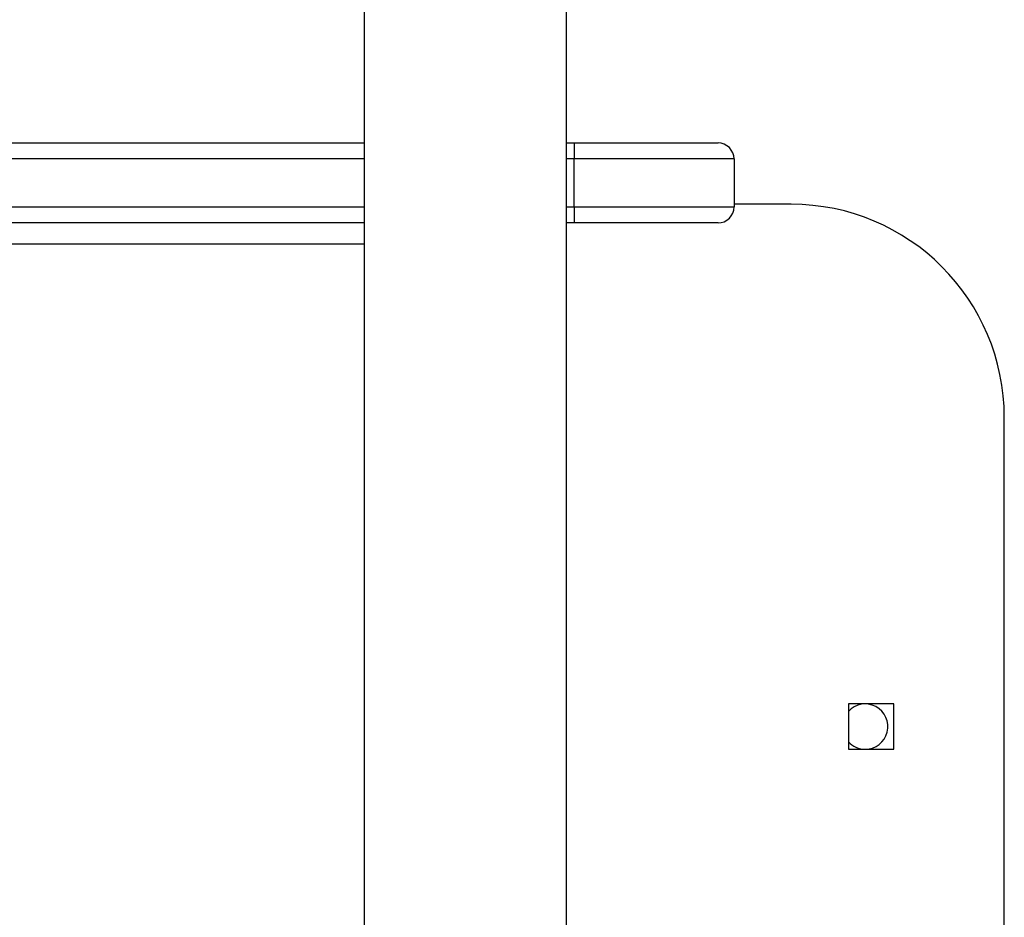
# Model space of a CAD drawing. Units: millimetres. Extents: x -4534 to 4839, y -3372 to 5790.
# Drawn here: x -807 to -622, y 3004 to 3172 of the extents above; entities that cross this region are included whole.
import ezdxf

# ---------------------------------------------------------------- set-up
doc = ezdxf.new("R2010")
doc.units = ezdxf.units.MM
doc.layers.add('Toestel 2D', color=7, linetype='Continuous', lineweight=20)

# ---------------------------------------------------------------- blocks, each defined once
blk = doc.blocks.new('wd1433')
at = {"color": 7, "linetype": 'Continuous', "lineweight": 25}
for p, q in [((1552.089, 947.72), (1552.089, 883.52)), ((1555.889, 883.52), (1555.889, 947.72)), ((1507.702, 939.27), (1552.089, 939.27)), ((1555.889, 939.27), (1556.029, 939.27)), ((1556.029, 939.27), (1556.029, 938.97)), ((1556.029, 939.27), (1558.729, 939.27)), ((1556.029, 938.07), (1556.029, 938.97)), ((1559.029, 938.97), (1556.029, 938.97)), ((1559.029, 938.97), (1559.029, 938.07)), ((1556.029, 938.07), (1556.029, 937.77)), ((1556.029, 938.07), (1559.029, 938.07)), ((1560.099, 938.12), (1559.029, 938.12)), ((1552.089, 937.77), (1507.702, 937.77)), ((1556.029, 937.77), (1555.889, 937.77)), ((1558.729, 937.77), (1556.029, 937.77)), ((1564.099, 897.12), (1564.099, 934.12)), ((1562.024, 928.745), (1561.174, 928.745)), ((1561.174, 928.745), (1561.174, 927.895)), ((1562.024, 927.895), (1562.024, 928.745)), ((1561.174, 927.895), (1562.024, 927.895))]:
    blk.add_line(p, q, dxfattribs=at)
at = {"color": 8, "linetype": 'Continuous', "lineweight": 25}
for p, q in [((1552.089, 938.97), (1507.509, 938.97)), ((1556.029, 938.97), (1555.889, 938.97)), ((1507.509, 938.07), (1552.089, 938.07)), ((1555.889, 938.07), (1556.029, 938.07)), ((1552.089, 937.37), (1531.355, 937.37))]:
    blk.add_line(p, q, dxfattribs=at)
at = {"color": 7, "linetype": 'Continuous', "lineweight": 25}
for centre, radius, start, end in [((1558.729, 938.97), 0.3, 0, 90), ((1558.729, 938.07), 0.3, 270, 0), ((1560.099, 934.12), 4, 0, 90), ((1561.489, 928.32), 0.425, 270, 137.9175), ((1561.489, 928.32), 0.425, 222.0825, 270)]:
    blk.add_arc(centre, radius, start, end, dxfattribs=at)
blk = doc.blocks.new('VPL-03-WD1433')
at = {"layer": 'Toestel 2D', "xscale": 10, "yscale": 10, "zscale": 10}
blk.add_blockref('wd1433', (-16263.11, -6243.64), dxfattribs=at)
blk = doc.blocks.new('VPL-18-RC1433')
blk.add_blockref('VPL-03-WD1433', (0, 0))

msp = doc.modelspace()

# ---------------------------------------------------------------- block references
msp.add_blockref('VPL-18-RC1433', (0, 0))

doc.saveas('drawing.dxf')
